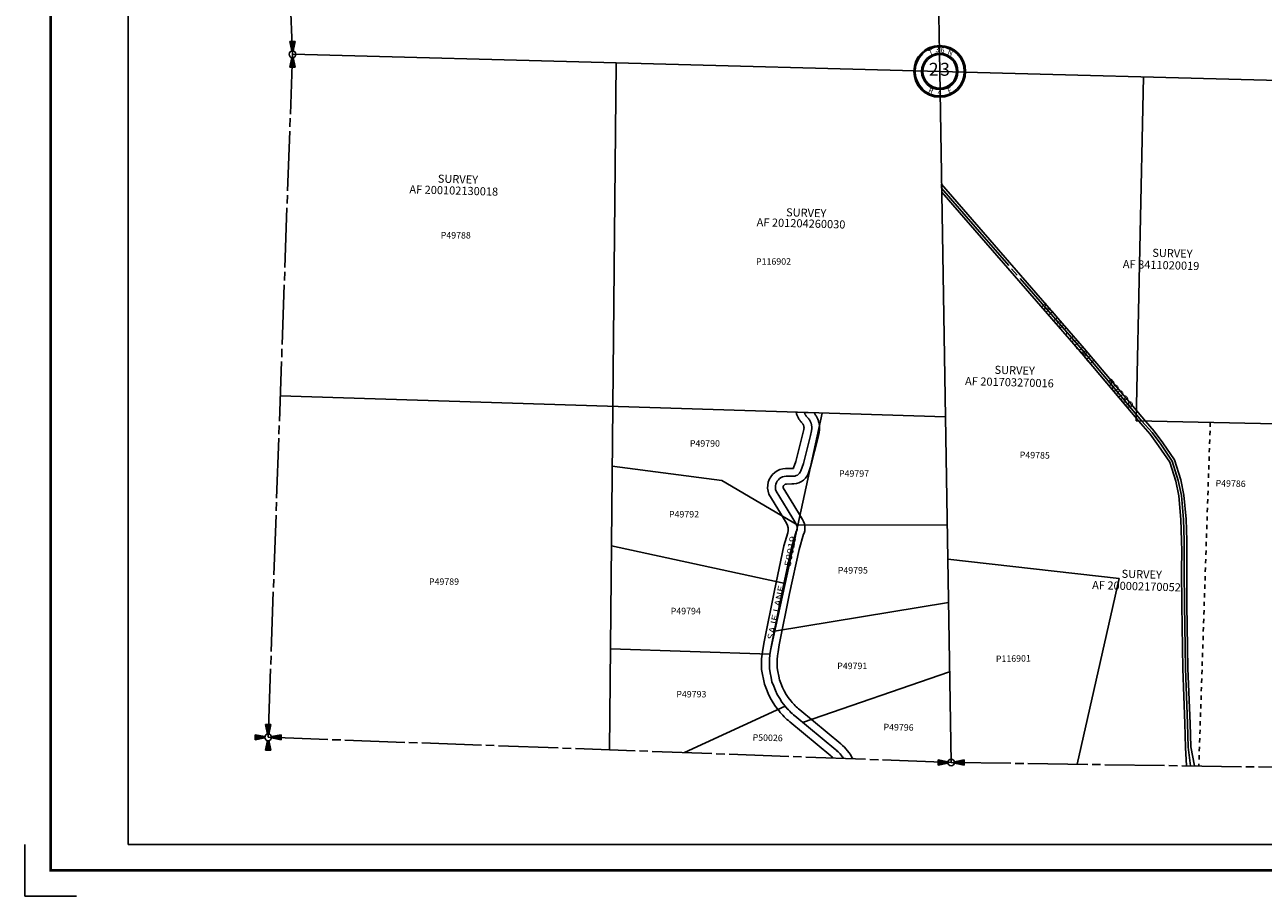
# Model space of a CAD drawing. Units: inches. Extents: x 1292148 to 1300358, y 581602 to 588012.
# Drawn here: x 1292148 to 1296933, y 581602 to 584970 of the extents above; entities that cross this region are included whole.
import ezdxf
from ezdxf.enums import TextEntityAlignment as Align

# ---------------------------------------------------------------- set-up
doc = ezdxf.new("R2010")
doc.units = ezdxf.units.IN
doc.header["$LTSCALE"] = 330
doc.header["$MEASUREMENT"] = 0
for name, pattern in [('DASHPROP2', [0.2, 0.05, -0.05, 0.05, -0.05]), ('EXCNTL', [1.4, 1.2, -0.05, 0.1, -0.05]), ('SECT', [0.9, 0.7, -0.05, 0.1, -0.05])]:
    doc.linetypes.add(name, pattern=pattern)
for name, color, linetype in [('AN-PVTRD', 4, 'Continuous'), ('AN-TEXT', 7, 'Continuous'), ('GP-BORDER', 7, 'Continuous'), ('PNUMBER', 7, 'Continuous'), ('PVT-CNTL', 2, 'EXCNTL'), ('PVT-ROW', 90, 'Continuous'), ('SV-DASHPROP', 7, 'DASHPROP2'), ('SV-PARCEL', 7, 'Continuous'), ('SV-PROPERT', 6, 'Continuous'), ('SV-QS-A1', 7, 'Continuous'), ('SV-SC-A1', 7, 'Continuous'), ('SV-SCT', 7, 'Continuous'), ('SV-SECT', 100, 'SECT')]:
    doc.layers.add(name, color=color, linetype=linetype)
doc.styles.add('HELVL', font='HELVL', dxfattribs={"width": 1.5, "height": 20})
doc.styles.add('SIMPLEX', font='simplex', dxfattribs={"height": 25})

# ---------------------------------------------------------------- blocks, each defined once
blk = doc.blocks.new('Sk_Corner')
at = {"layer": 'SV-SC-A1', "color": 20}
for p, q in [((-10, 50), (-2.54951, 12.747549)), ((-10, 50), (10, 50)), ((2.54951, 12.747549), (10, 50)), ((-50, 10), (-12.747549, 2.54951)), ((-50, -10), (-50, 10)), ((50, 10), (12.747549, 2.54951)), ((50, 10), (50, -10)), ((-12.747549, -2.54951), (-50, -10)), ((-10, -50), (-2.54951, -12.747549)), ((2.54951, -12.747549), (10, -50)), ((12.747549, -2.54951), (50, -10)), ((-10, -50), (10, -50))]:
    blk.add_line(p, q, dxfattribs=at)
blk.add_ellipse((0, 0), major_axis=(9.192388, 9.192388), ratio=1, start_param=5.4977871438, end_param=11.780972451, dxfattribs=at)
for points in [[(10, 50), (-10, 50), (2.54951, 12.747549), (-2.54951, 12.747549)], [(-50, 10), (-50, -10), (-12.747549, 2.54951), (-12.747549, -2.54951)], [(50, -10), (50, 10), (12.747549, -2.54951), (12.747549, 2.54951)], [(-10, -50), (10, -50), (-2.54951, -12.747549), (2.54951, -12.747549)]]:
    blk.add_solid(points, dxfattribs=at)
blk = doc.blocks.new('SK_QTR')
at = {"layer": 'SV-QS-A1', "color": 20}
for p, q in [((-50, 10), (-50, -10)), ((-50, 10), (-12.747549, 2.54951)), ((50, 10), (12.747549, 2.54951)), ((50, 10), (50, -10)), ((-12.747549, -2.54951), (-50, -10)), ((12.747549, -2.54951), (50, -10))]:
    blk.add_line(p, q, dxfattribs=at)
blk.add_circle((0, 0), 13, dxfattribs=at)
for points in [[(-50, 10), (-50, -10), (-12.747549, 2.54951), (-12.747549, -2.54951)], [(50, -10), (50, 10), (12.747549, -2.54951), (12.747549, 2.54951)]]:
    blk.add_solid(points, dxfattribs=at)
blk = doc.blocks.new('SCENTER')
at = {"layer": 'SV-SCT'}
for radius in [100, 95, 70, 65]:
    blk.add_circle((0, 0), radius, dxfattribs=at)
at = {"layer": 'SV-SCT', "style": 'SIMPLEX'}
for s, rotation, p in [('T', 22.0679, (-38.4, 60.9)), ('N', 338.4287, (27.9, 66.3)), ('R', 337.9887, (-45.9, -80.9)), ('E', 22.8906, (35, -85.9))]:
    blk.add_text(s, height=20, rotation=rotation, dxfattribs=at).set_placement(p)
for tag, height, p in [('TOWNSHIP', 20, (-8.8, 81.8)), ('SECTION', 50, (-23.4, 1.7)), ('SECTION', 50, (20.4, 1.7)), ('RANGE', 20, (-0.4, -83.4))]:
    blk.add_attdef(tag, text='', height=height, dxfattribs=at).set_placement(p, align=Align.MIDDLE)
blk.add_attdef('TOWNSHIP', text='', height=20, dxfattribs=at).set_placement((10.8, 72.2), align=Align.CENTER)
blk = doc.blocks.new('ACRE_400')
at = {"layer": 'PNUMBER', "style": 'SIMPLEX'}
blk.add_attdef('PNUMBER', (0, 0), '', height=25, dxfattribs=at)

msp = doc.modelspace()

# ---------------------------------------------------------------- linework, layer by layer
at = {"layer": 'GP-BORDER'}
for p, q in [((1292148.1, 581601.8), (1292148.1, 581801.8)), ((1292348.1, 581601.8), (1292148.1, 581601.8))]:
    msp.add_line(p, q, dxfattribs=at)
at = {"layer": 'GP-BORDER', "const_width": 10}
msp.add_lwpolyline([(1300258.1, 581701.8), (1292248.1, 581701.8), (1292248.1, 587911.9), (1300258.2, 587911.9)], close=True, dxfattribs=at)
at = {"layer": 'GP-BORDER'}
msp.add_lwpolyline([(1292548.1, 587811.9), (1299008.2, 587811.9), (1299008.1, 581801.8), (1292548.1, 581801.8)], close=True, dxfattribs=at)
at = {"layer": 'PVT-CNTL'}
msp.add_lwpolyline([(1295690.7, 584337.9), (1296234.3, 583711.5), (1296464.7, 583438.2), (1296504, 583393.3), (1296537.2, 583348.8), (1296581.4, 583283.5), (1296605.2, 583208.4), (1296616.8, 583150.1), (1296625.3, 583058), (1296627.9, 582976.4), (1296628.3, 582935.9), (1296627.5, 582862.1), (1296628.5, 582728.3), (1296632.4, 582481.4), (1296640.4, 582269.4), (1296643.3, 582177.9), (1296652.3, 582105.3)], dxfattribs=at)
msp.add_lwpolyline([(1295159.8, 583471.4), (1295160.2, 583470.1), (1295160.9, 583468.4), (1295161.6, 583466.7), (1295162.4, 583465.1), (1295163.3, 583463.5), (1295164.2, 583462), (1295165.2, 583460.5), (1295166.3, 583459), (1295167.4, 583457.6), (1295168.5, 583456.2), (1295169.8, 583454.9), (1295171.1, 583453.6), (1295172.5, 583452.2), (1295173.9, 583450.7), (1295175.2, 583449.1), (1295176.5, 583447.6), (1295177.7, 583446), (1295178.9, 583444.3), (1295180, 583442.6), (1295181.1, 583440.9), (1295182.1, 583439.1), (1295183, 583437.3), (1295183.9, 583435.4), (1295184.7, 583433.6), (1295185.4, 583431.7), (1295186.1, 583429.8), (1295186.6, 583427.8), (1295187.2, 583425.9), (1295187.6, 583423.9), (1295188, 583421.9), (1295188.3, 583419.9), (1295188.6, 583417.9), (1295188.8, 583415.8), (1295188.9, 583413.8), (1295188.9, 583411.8), (1295188.8, 583409.8), (1295188.7, 583407.7), (1295188.5, 583405.7), (1295188.3, 583403.7), (1295188, 583401.7), (1295187.6, 583399.7), (1295183.9, 583382.9), (1295156.6, 583273.5), (1295146.7, 583245.9), (1295144.5, 583241), (1295141.4, 583236.6), (1295137.7, 583232.8), (1295133.4, 583229.6), (1295128.5, 583227.3), (1295123.4, 583225.7), (1295118.1, 583225.1), (1295112.7, 583225.4), (1295089.4, 583224.7), (1295082.7, 583224), (1295076.3, 583222.2), (1295070.2, 583219.4), (1295064.6, 583215.7), (1295059.7, 583211.2), (1295055.5, 583205.9), (1295052.3, 583200.1), (1295050, 583193.8), (1295048.7, 583187.2), (1295048.5, 583180.5), (1295049.3, 583173.8), (1295051.2, 583167.4), (1295094.4, 583097.4), (1295119.1, 583054.7), (1295127.7, 583041.6), (1295130, 583037.6), (1295131.5, 583033.2), (1295132.4, 583028.7), (1295132.6, 583024.1), (1295132.1, 583019.5), (1295131, 583015), (1295129.1, 583010.8), (1295110.5, 582948.8), (1295073.9, 582777.7), (1295034, 582579), (1295029.1, 582551.8), (1295026.8, 582534.2), (1295025.2, 582517.6), (1295025.2, 582499.5), (1295025.2, 582481.3), (1295028.5, 582464.8), (1295031.8, 582446.5), (1295035.1, 582430), (1295041.7, 582413.4), (1295048.3, 582396.9), (1295055, 582382), (1295064.9, 582365.5), (1295073.2, 582352.3), (1295085.7, 582336.8, 0.049712), (1295123.4, 582298.7), (1295281.8, 582167.6, -0.075395), (1295311.8, 582134.1)], format="xyb", dxfattribs=at)
at = {"layer": 'PVT-ROW'}
for p, q in [((1295691, 584322.3), (1295690.4, 584353.4)), ((1295196.6, 583470.3), (1295128.6, 583472.4))]:
    msp.add_line(p, q, dxfattribs=at)
for points in [[(1295690.4, 584353.4), (1296241.9, 583718), (1296478.2, 583437.9)], [(1295691, 584322.3), (1296226.7, 583705), (1296451.2, 583438.5)], [(1296451.2, 583438.5), (1296496.2, 583387), (1296529, 583343), (1296572.3, 583279.1), (1296595.5, 583205.9), (1296606.9, 583148.7), (1296615.3, 583057.3), (1296617.9, 582976.2), (1296618.3, 582935.9), (1296617.5, 582862.1), (1296618.5, 582728.2), (1296622.4, 582481.1), (1296630.4, 582269.1), (1296633.3, 582177.2), (1296637.1, 582105.5)], [(1296478.2, 583437.9), (1296511.7, 583399.6), (1296545.3, 583354.6), (1296590.5, 583288), (1296614.9, 583210.9), (1296626.7, 583151.5), (1296635.3, 583058.6), (1296637.9, 582976.6), (1296638.3, 582935.9), (1296637.5, 582862.1), (1296638.5, 582728.4), (1296642.4, 582481.6), (1296650.4, 582269.8), (1296653.3, 582178.7), (1296667.4, 582105.1)]]:
    msp.add_lwpolyline(points, dxfattribs=at)
for points in [[(1295128.6, 583472.4), (1295129.4, 583468.5), (1295130.2, 583465.5), (1295131.1, 583462.6), (1295132.1, 583459.7), (1295133.2, 583456.9), (1295134.4, 583454.1), (1295135.8, 583451.3), (1295137.2, 583448.7), (1295138.8, 583446), (1295140.5, 583443.5), (1295142.2, 583441), (1295144.1, 583438.6), (1295146.1, 583436.3), (1295148.2, 583434), (1295149.9, 583432.3), (1295151, 583431.2), (1295151.7, 583430.5), (1295152.3, 583429.7), (1295153, 583429), (1295153.6, 583428.2), (1295154.1, 583427.4), (1295154.6, 583426.6), (1295155.1, 583425.8), (1295155.6, 583424.9), (1295156.1, 583424.1), (1295156.5, 583423.2), (1295156.9, 583422.3), (1295157.2, 583421.4), (1295157.5, 583420.5), (1295157.8, 583419.5), (1295158.1, 583418.6), (1295158.3, 583417.7), (1295158.5, 583416.7), (1295158.6, 583415.7), (1295158.7, 583414.8), (1295158.8, 583413.8), (1295158.9, 583412.8), (1295158.9, 583411.9), (1295158.9, 583410.9), (1295158.8, 583409.9), (1295158.7, 583409), (1295158.6, 583408), (1295158.4, 583407), (1295158.2, 583405.8), (1295154.7, 583389.7), (1295127.8, 583282.2), (1295118.9, 583257.3), (1295118.3, 583255.9), (1295118.1, 583255.7), (1295118, 583255.5), (1295117.8, 583255.4), (1295117.6, 583255.3), (1295117.4, 583255.2), (1295117.1, 583255.2), (1295113.1, 583255.4), (1295087.3, 583254.7), (1295077.1, 583253.5), (1295066, 583250.5), (1295055.6, 583245.7), (1295046, 583239.4), (1295037.6, 583231.6), (1295030.5, 583222.6), (1295024.9, 583212.6), (1295021, 583201.8), (1295018.8, 583190.5), (1295018.4, 583179.1), (1295019.9, 583167.7), (1295023.6, 583155.1), (1295068.6, 583082), (1295090.8, 583043.3, -0.221201), (1295096.2, 583005.7), (1295081.4, 582956.3), (1295044.5, 582783.8), (1295004.6, 582584.6), (1294999.4, 582555.7), (1294997, 582537.6), (1294995.2, 582519.1), (1294995.2, 582499.5), (1294995.2, 582478.3), (1294999, 582459.2), (1295002.3, 582440.9), (1295006.2, 582421.4), (1295013.8, 582402.3), (1295020.7, 582385.2), (1295028.4, 582368.1), (1295039.3, 582349.8), (1295048.7, 582334.8), (1295062.4, 582317.9, 0.049712), (1295104.3, 582275.6), (1295262.7, 582144.5, -0.027608), (1295272.4, 582135.5)], [(1295196.6, 583470.3), (1295198.1, 583468.6), (1295200.1, 583466.2), (1295201.9, 583463.7), (1295203.7, 583461.2), (1295205.4, 583458.6), (1295207, 583456), (1295208.5, 583453.3), (1295209.9, 583450.5), (1295211.2, 583447.7), (1295212.5, 583444.9), (1295213.6, 583442), (1295214.6, 583439.1), (1295215.5, 583436.1), (1295216.3, 583433.1), (1295217, 583430.1), (1295217.6, 583427.1), (1295218.1, 583424), (1295218.4, 583421), (1295218.7, 583417.9), (1295218.8, 583414.8), (1295218.9, 583411.7), (1295218.8, 583408.6), (1295218.7, 583405.5), (1295218.4, 583402.5), (1295218, 583399.4), (1295217.5, 583396.3), (1295216.9, 583393.6), (1295213.1, 583376.1), (1295185.3, 583264.8), (1295174.5, 583234.6), (1295170.7, 583226.2), (1295164.7, 583217.6), (1295157.4, 583210), (1295148.9, 583203.9), (1295139.5, 583199.2), (1295129.5, 583196.2), (1295119, 583195), (1295112.4, 583195.4), (1295091.5, 583194.8), (1295088.4, 583194.4), (1295086.5, 583193.9), (1295084.8, 583193.1), (1295083.2, 583192), (1295081.8, 583190.7), (1295080.6, 583189.2), (1295079.6, 583187.5), (1295079, 583185.7), (1295078.6, 583183.8), (1295078.5, 583181.9), (1295078.8, 583180), (1295078.9, 583179.7), (1295120.1, 583112.8), (1295144.7, 583070.5), (1295153.5, 583057.1), (1295157.3, 583050), (1295160.5, 583041.4), (1295162.3, 583032.3), (1295162.7, 583023.1), (1295161.7, 583013.9), (1295159.3, 583005), (1295157.3, 583000.4), (1295139.6, 582941.4), (1295103.2, 582771.6), (1295063.5, 582573.4), (1295058.6, 582546.4), (1295056.6, 582530.7), (1295055.2, 582516.2), (1295055.2, 582499.5), (1295055.2, 582484.3), (1295057.9, 582470.4), (1295061.2, 582452.1), (1295063.9, 582438.5), (1295069.5, 582424.6), (1295075.9, 582408.6), (1295081.6, 582396), (1295090.5, 582381.2), (1295097.6, 582369.7), (1295109, 582355.7, 0.049712), (1295142.5, 582321.8), (1295301, 582190.7, -0.000004), (1295301, 582190.7, -0.103993), (1295347.1, 582132.8)]]:
    msp.add_lwpolyline(points, format="xyb", dxfattribs=at)
at = {"layer": 'SV-DASHPROP'}
msp.add_line((1296728.8, 583432.7), (1296684.3, 582104.9), dxfattribs=at)
at = {"layer": 'SV-PROPERT'}
for p, q in [((1295683.3, 584789.5), (1295640.9, 587356.7)), ((1295683.3, 584789.5), (1293182.4, 584855.5)), ((1294432.8, 584822.5), (1294407.8, 582167.3)), ((1297134.9, 584751.1), (1295683.3, 584789.5)), ((1295683.3, 584789.5), (1295727.3, 582118.8)), ((1296442.8, 583438.7), (1296470.7, 584768.7)), ((1295705.3, 583454.1), (1293135.4, 583535.7)), ((1295135.1, 583036.4), (1295228.8, 583469.2)), ((1296442.8, 583438.7), (1297068.8, 583425.5)), ((1294418.2, 583263.4), (1294842, 583208.8)), ((1294842, 583208.8), (1295135.1, 583036.4)), ((1295135.1, 583036.4), (1295086.2, 582810.7)), ((1295712.2, 583036.5), (1295135.1, 583036.4)), ((1295086.2, 582810.7), (1294415.3, 582956)), ((1296376.9, 582830.3), (1295714.3, 582904.8)), ((1295086.2, 582810.7), (1295029.1, 582551.8)), ((1296214.8, 582111.7), (1296376.9, 582830.3)), ((1295045.4, 582625.8), (1295717.1, 582736.6)), ((1294411.5, 582557.6), (1295027.2, 582537.1)), ((1295721.5, 582468.7), (1295153.5, 582273.8)), ((1294697.2, 582156.7), (1295085.7, 582336.8))]:
    msp.add_line(p, q, dxfattribs=at)
msp.add_lwpolyline([(1296478.2, 583437.9), (1296511.7, 583399.6), (1296545.3, 583354.6), (1296590.5, 583288), (1296614.9, 583210.9), (1296626.7, 583151.5), (1296635.3, 583058.6), (1296637.9, 582976.6), (1296638.3, 582935.9), (1296637.5, 582862.1), (1296638.5, 582728.4), (1296642.4, 582481.6), (1296650.4, 582269.8), (1296653.3, 582178.7), (1296667.4, 582105.1)], dxfattribs=at)
msp.add_lwpolyline([(1295029.1, 582551.8), (1295026.8, 582534.2), (1295025.2, 582517.6), (1295025.2, 582499.5), (1295025.2, 582481.3), (1295028.5, 582464.8), (1295031.8, 582446.5), (1295035.1, 582430), (1295041.7, 582413.4), (1295048.3, 582396.9), (1295055, 582382), (1295064.9, 582365.5), (1295073.2, 582352.3), (1295085.7, 582336.8, 0.049712), (1295123.4, 582298.7), (1295281.8, 582167.6, -0.075395), (1295311.8, 582134.1)], format="xyb", dxfattribs=at)
at = {"layer": 'SV-SECT'}
for p, q in [((1293182.4, 584855.5), (1293076.2, 587371.4)), ((1293182.4, 584855.5), (1293088.4, 582215.9)), ((1293088.4, 582215.9), (1295727.3, 582118.8)), ((1295727.3, 582118.8), (1298277.9, 582081.7))]:
    msp.add_line(p, q, dxfattribs=at)

# ---------------------------------------------------------------- block references
at = {"layer": 'SV-PARCEL'}
ref = msp.add_blockref('ACRE_400', (1293755.3, 584143.6), dxfattribs=dict(at, rotation=359.9990542878023))
ref.add_attrib('PNUMBER', 'P49788', (1293755.3, 584143.6), dxfattribs={"layer": 'PNUMBER', "height": 25, "rotation": 359.9991, "style": 'SIMPLEX'})
ref = msp.add_blockref('ACRE_400', (1294973.6, 584041.8), dxfattribs=dict(at, rotation=0.354733373228651))
ref.add_attrib('PNUMBER', 'P116902', (1294973.6, 584041.8), dxfattribs={"layer": 'PNUMBER', "height": 25, "rotation": 0.3547, "style": 'SIMPLEX'})
ref = msp.add_blockref('ACRE_400', (1294717.8, 583339.2), dxfattribs=dict(at, rotation=359.9990544422964))
ref.add_attrib('PNUMBER', 'P49790', (1294717.8, 583339.2), dxfattribs={"layer": 'PNUMBER', "height": 25, "rotation": 359.9991, "style": 'SIMPLEX'})
ref = msp.add_blockref('ACRE_400', (1295992.2, 583295), dxfattribs=dict(at, rotation=358.8364720637352))
ref.add_attrib('PNUMBER', 'P49785', (1295992.2, 583295), dxfattribs={"layer": 'PNUMBER', "height": 25, "rotation": 358.8365, "style": 'SIMPLEX'})
ref = msp.add_blockref('ACRE_400', (1295294, 583222.8), dxfattribs=dict(at, rotation=359.999054526225))
ref.add_attrib('PNUMBER', 'P49797', (1295294, 583222.8), dxfattribs={"layer": 'PNUMBER', "height": 25, "rotation": 359.9991, "style": 'SIMPLEX'})
ref = msp.add_blockref('ACRE_400', (1296748.8, 583185.8), dxfattribs=dict(at, rotation=358.5227571660117))
ref.add_attrib('PNUMBER', 'P49786', (1296748.8, 583185.8), dxfattribs={"layer": 'PNUMBER', "height": 25, "rotation": 358.5228, "style": 'SIMPLEX'})
ref = msp.add_blockref('ACRE_400', (1294637.1, 583065.5), dxfattribs=dict(at, rotation=359.9990544391766))
ref.add_attrib('PNUMBER', 'P49792', (1294637.1, 583065.5), dxfattribs={"layer": 'PNUMBER', "height": 25, "rotation": 359.9991, "style": 'SIMPLEX'})
ref = msp.add_blockref('ACRE_400', (1295289.4, 582848.9), dxfattribs=dict(at, rotation=359.9990545237919))
ref.add_attrib('PNUMBER', 'P49795', (1295289.4, 582848.9), dxfattribs={"layer": 'PNUMBER', "height": 25, "rotation": 359.9991, "style": 'SIMPLEX'})
ref = msp.add_blockref('ACRE_400', (1293709.8, 582805.1), dxfattribs=dict(at, rotation=359.9990543209246))
ref.add_attrib('PNUMBER', 'P49789', (1293709.8, 582805.1), dxfattribs={"layer": 'PNUMBER', "height": 25, "rotation": 359.9991, "style": 'SIMPLEX'})
ref = msp.add_blockref('ACRE_400', (1294643.9, 582691.5), dxfattribs=dict(at, rotation=359.999054446045))
ref.add_attrib('PNUMBER', 'P49794', (1294643.9, 582691.5), dxfattribs={"layer": 'PNUMBER', "height": 25, "rotation": 359.9991, "style": 'SIMPLEX'})
ref = msp.add_blockref('ACRE_400', (1295287.2, 582479.5), dxfattribs=dict(at, rotation=359.9990545332588))
ref.add_attrib('PNUMBER', 'P49791', (1295287.2, 582479.5), dxfattribs={"layer": 'PNUMBER', "height": 25, "rotation": 359.9991, "style": 'SIMPLEX'})
ref = msp.add_blockref('ACRE_400', (1295900.4, 582506.6), dxfattribs=dict(at, rotation=1.033107921882924))
ref.add_attrib('PNUMBER', 'P116901', (1295900.4, 582506.6), dxfattribs={"layer": 'PNUMBER', "height": 25, "rotation": 1.0331, "style": 'SIMPLEX'})
ref = msp.add_blockref('ACRE_400', (1294665.5, 582370.1), dxfattribs=dict(at, rotation=359.9990544602308))
ref.add_attrib('PNUMBER', 'P49793', (1294665.5, 582370.1), dxfattribs={"layer": 'PNUMBER', "height": 25, "rotation": 359.9991, "style": 'SIMPLEX'})
ref = msp.add_blockref('ACRE_400', (1295465.8, 582243.4), dxfattribs=dict(at, rotation=358.7711111111112))
ref.add_attrib('PNUMBER', 'P49796', (1295465.8, 582243.4), dxfattribs={"layer": 'PNUMBER', "height": 25, "rotation": 358.7711, "style": 'SIMPLEX'})
ref = msp.add_blockref('ACRE_400', (1294960, 582203), dxfattribs=dict(at, rotation=358.7711111111112))
ref.add_attrib('PNUMBER', 'P50026', (1294960, 582203), dxfattribs={"layer": 'PNUMBER', "height": 25, "rotation": 358.7711, "style": 'SIMPLEX'})
at = {"layer": 'SV-QS-A1', "rotation": 89.99905003725014}
msp.add_blockref('SK_QTR', (1293182.4, 584855.5), dxfattribs=at)
at = {"layer": 'SV-QS-A1'}
msp.add_blockref('Sk_Corner', (1293088.4, 582215.9), dxfattribs=at)
at = {"layer": 'SV-QS-A1', "color": 2, "rotation": 179.9993315510377}
msp.add_blockref('SK_QTR', (1295727.3, 582118.8), dxfattribs=at)
at = {"layer": 'SV-SCT'}
ref = msp.add_blockref('SCENTER', (1295683.3, 584789.5), dxfattribs=dict(at, rotation=359.9990545233092))
ref.add_attrib('SECTION', '3', dxfattribs={"height": 50, "rotation": 359.9991, "style": 'SIMPLEX'}).set_placement((1295703.7, 584791.1), align=Align.MIDDLE)
ref.add_attrib('SECTION', '2', dxfattribs={"height": 50, "rotation": 359.9991, "style": 'SIMPLEX'}).set_placement((1295659.9, 584791.1), align=Align.MIDDLE)
ref.add_attrib('RANGE', '4', dxfattribs={"height": 20, "rotation": 359.9991, "style": 'SIMPLEX'}).set_placement((1295682.8, 584706), align=Align.MIDDLE)
ref.add_attrib('TOWNSHIP', '6', dxfattribs={"height": 20, "rotation": 359.9991, "style": 'SIMPLEX'}).set_placement((1295694.1, 584861.6), align=Align.CENTER)
ref.add_attrib('TOWNSHIP', '3', dxfattribs={"height": 20, "rotation": 359.9991, "style": 'SIMPLEX'}).set_placement((1295674.5, 584871.2), align=Align.MIDDLE)

# ---------------------------------------------------------------- texts
at = {"layer": 'AN-PVTRD', "style": 'HELVL', "width": 1.5}
msp.add_text('MEINS ROAD ', height=25, rotation=310.3805, dxfattribs=at).set_placement((1296181.6, 583772.2), align=Align.MIDDLE_CENTER)
at = {"layer": 'AN-PVTRD', "style": 'HELVL'}
for s, rotation, width, p in [('50039', 310.7516, 1.5, (1296377.8, 583542.2)), ('50019', 79.049, 1.25, (1295109.1, 582934.5)), ('SAJE LANE', 78.2461, 1.25, (1295053.7, 582697.2))]:
    msp.add_text(s, height=25, rotation=rotation, dxfattribs=dict(at, width=width)).set_placement(p, align=Align.MIDDLE)
at = {"layer": 'AN-TEXT', "style": 'SIMPLEX'}
for s, p in [('SURVEY', (1293743.6, 584359.5)), ('AF 200102130018', (1293633.8, 584318.2)), ('AF 201204260030', (1294975.6, 584191.3)), ('SURVEY', (1295089.3, 584229.5)), ('SURVEY', (1296504.3, 584073)), ('AF 8411020019', (1296390.4, 584029.5)), ('SURVEY', (1295894.7, 583620.8)), ('AF 201703270016', (1295780.7, 583577.3)), ('SURVEY', (1296385.7, 582832.6)), ('AF 200002170052', (1296271.8, 582789))]:
    msp.add_text(s, height=31.25, rotation=358.4377, dxfattribs=at).set_placement(p)

doc.saveas('drawing.dxf')
